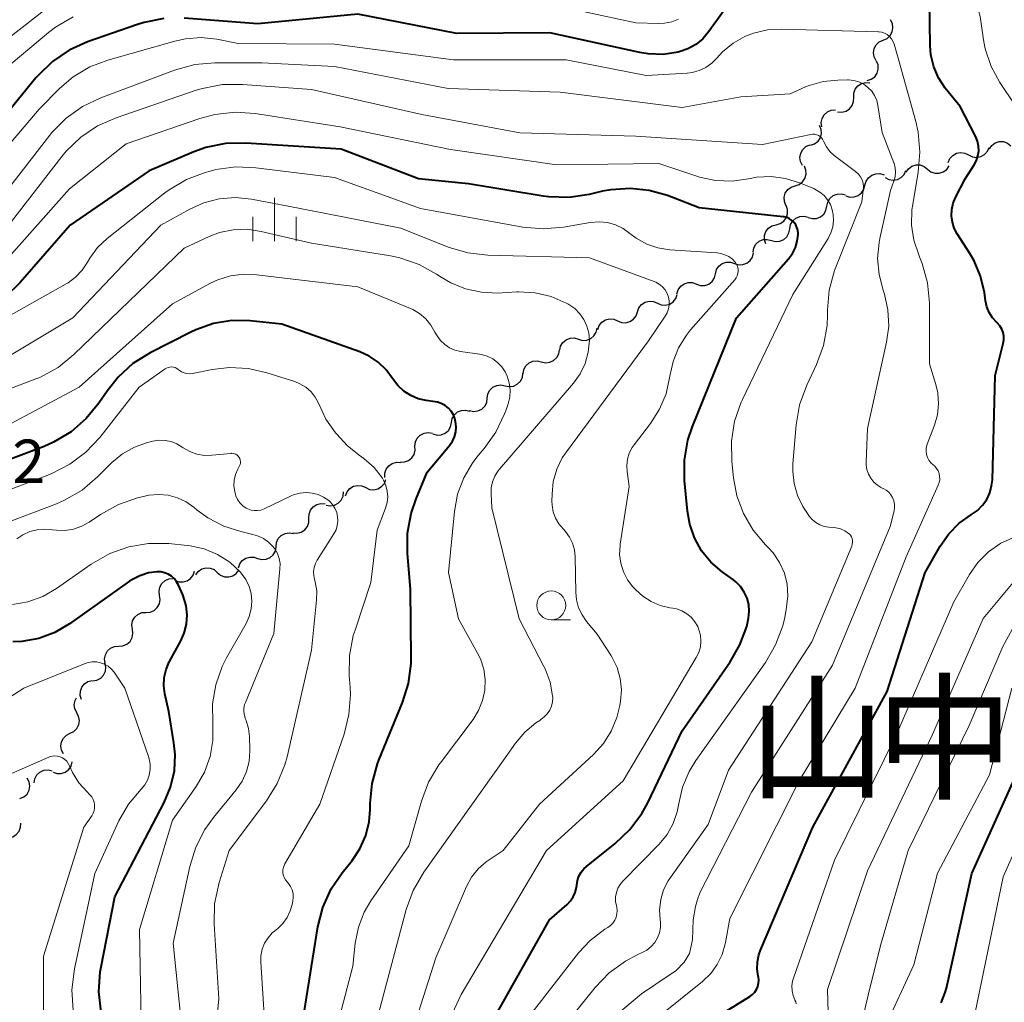
# Model space of a CAD drawing. Units: metres. Extents: x -64000 to -62000, y 18000 to 19500.
# Drawn here: x -63116 to -63031, y 18598 to 18683 of the extents above; entities that cross this region are included whole.
import ezdxf

# ---------------------------------------------------------------- set-up
doc = ezdxf.new("R2010")
doc.units = ezdxf.units.M
for name, color, linetype, lineweight in [('510200_細流', 7, 'Continuous', 30), ('633100_広葉樹林', 7, 'Continuous', 13), ('633400_荒地', 7, 'Continuous', 13), ('710100_等高線(計曲線)', 7, 'Continuous', 40), ('710200_等高線(主曲線)', 7, 'Continuous', 13), ('731200_図化機測定による標高点', 7, 'Continuous', 40), ('811400_(注記)大字・町・丁目', 7, 'Continuous', 80)]:
    doc.layers.add(name, color=color, linetype=linetype, lineweight=lineweight)
doc.styles.add('Style-Kanji', font='MS Gothic.ttf')
doc.styles.add('Style-WORKING', font='MS Gothic.ttf')

msp = doc.modelspace()

# ---------------------------------------------------------------- linework, layer by layer
at = {"layer": '510200_細流', "linetype": 'Continuous', "lineweight": 30, "flags": 128}
for points in [[(-63041.635, 18680.953), (-63041.299, 18681.101), (-63041.029, 18681.35), (-63040.853, 18681.672), (-63040.79, 18682.034), (-63040.845, 18682.397), (-63041.015, 18682.722)], [(-63042.254, 18679.183), (-63042.424, 18679.508), (-63042.48, 18679.871), (-63042.416, 18680.234), (-63042.24, 18680.555), (-63041.971, 18680.804), (-63041.635, 18680.953)], [(-63043.016, 18677.472), (-63042.666, 18677.582), (-63042.37, 18677.799), (-63042.159, 18678.099), (-63042.056, 18678.453), (-63042.07, 18678.819), (-63042.203, 18679.162)], [(-63044.18, 18676.024), (-63044.175, 18676.391), (-63044.051, 18676.736), (-63043.823, 18677.025), (-63043.515, 18677.224), (-63043.16, 18677.315), (-63042.794, 18677.286)], [(-63045.567, 18674.762), (-63045.201, 18674.733), (-63044.845, 18674.823), (-63044.537, 18675.023), (-63044.309, 18675.312), (-63044.185, 18675.657), (-63044.18, 18676.024)], [(-63046.932, 18673.479), (-63046.982, 18673.843), (-63046.912, 18674.203), (-63046.73, 18674.523), (-63046.456, 18674.767), (-63046.118, 18674.91), (-63045.752, 18674.937)], [(-63047.901, 18671.892), (-63047.553, 18672.008), (-63047.262, 18672.231), (-63047.057, 18672.535), (-63046.96, 18672.89), (-63046.982, 18673.257), (-63047.121, 18673.596)], [(-63032.464, 18671.57), (-63032.255, 18671.872), (-63031.96, 18672.09), (-63031.61, 18672.204), (-63031.243, 18672.198), (-63030.898, 18672.076), (-63030.61, 18671.848)], [(-63048.6, 18670.153), (-63048.767, 18670.48), (-63048.82, 18670.843), (-63048.754, 18671.205), (-63048.576, 18671.526), (-63048.304, 18671.773), (-63047.968, 18671.919)], [(-63036.016, 18670.404), (-63035.873, 18670.743), (-63035.629, 18671.016), (-63035.309, 18671.198), (-63034.949, 18671.267), (-63034.585, 18671.218), (-63034.257, 18671.054)], [(-63034.257, 18671.054), (-63033.929, 18670.889), (-63033.565, 18670.84), (-63033.205, 18670.909), (-63032.885, 18671.091), (-63032.641, 18671.365), (-63032.498, 18671.703)], [(-63049.238, 18668.391), (-63048.889, 18668.504), (-63048.596, 18668.725), (-63048.388, 18669.027), (-63048.288, 18669.381), (-63048.307, 18669.748), (-63048.443, 18670.089)], [(-63043.21, 18668.427), (-63043.118, 18668.782), (-63042.915, 18669.088), (-63042.625, 18669.314), (-63042.278, 18669.434), (-63041.911, 18669.438), (-63041.563, 18669.322)], [(-63041.46, 18669.089), (-63041.136, 18668.917), (-63040.773, 18668.86), (-63040.411, 18668.921), (-63040.088, 18669.096), (-63039.837, 18669.364), (-63039.687, 18669.699)], [(-63039.653, 18669.56), (-63039.444, 18669.861), (-63039.148, 18670.078), (-63038.797, 18670.19), (-63038.43, 18670.183), (-63038.085, 18670.059), (-63037.798, 18669.83)], [(-63037.798, 18669.83), (-63037.511, 18669.601), (-63037.166, 18669.477), (-63036.799, 18669.47), (-63036.448, 18669.582), (-63036.152, 18669.799), (-63035.943, 18670.1)], [(-63050.033, 18666.692), (-63050.169, 18667.033), (-63050.187, 18667.4), (-63050.088, 18667.754), (-63049.88, 18668.056), (-63049.587, 18668.277), (-63049.238, 18668.391)], [(-63044.858, 18667.532), (-63044.509, 18667.416), (-63044.142, 18667.42), (-63043.796, 18667.54), (-63043.505, 18667.766), (-63043.303, 18668.072), (-63043.21, 18668.427)], [(-63046.499, 18666.625), (-63046.423, 18666.984), (-63046.236, 18667.3), (-63045.957, 18667.539), (-63045.616, 18667.676), (-63045.25, 18667.697), (-63044.896, 18667.599)], [(-63050.886, 18665.023), (-63050.531, 18665.118), (-63050.227, 18665.323), (-63050.003, 18665.614), (-63049.885, 18665.962), (-63049.884, 18666.329), (-63050.002, 18666.677)], [(-63048.101, 18665.651), (-63047.747, 18665.553), (-63047.381, 18665.574), (-63047.041, 18665.711), (-63046.762, 18665.95), (-63046.574, 18666.266), (-63046.499, 18666.625)], [(-63049.7, 18664.673), (-63049.631, 18665.033), (-63049.449, 18665.352), (-63049.175, 18665.597), (-63048.836, 18665.739), (-63048.471, 18665.767), (-63048.115, 18665.674)], [(-63051.77, 18663.37), (-63051.888, 18663.718), (-63051.887, 18664.085), (-63051.769, 18664.433), (-63051.545, 18664.724), (-63051.24, 18664.928), (-63050.886, 18665.023)], [(-63051.285, 18663.671), (-63050.93, 18663.579), (-63050.564, 18663.606), (-63050.226, 18663.749), (-63049.951, 18663.994), (-63049.769, 18664.312), (-63049.7, 18664.673)], [(-63052.87, 18662.67), (-63052.801, 18663.03), (-63052.619, 18663.349), (-63052.345, 18663.593), (-63052.007, 18663.736), (-63051.641, 18663.764), (-63051.285, 18663.671)], [(-63056.116, 18660.795), (-63056.023, 18661.15), (-63055.821, 18661.456), (-63055.531, 18661.682), (-63055.184, 18661.802), (-63054.817, 18661.806), (-63054.469, 18661.69)], [(-63054.469, 18661.69), (-63054.12, 18661.575), (-63053.753, 18661.579), (-63053.407, 18661.699), (-63053.116, 18661.925), (-63052.914, 18662.231), (-63052.821, 18662.586)], [(-63057.763, 18659.899), (-63057.415, 18659.783), (-63057.048, 18659.787), (-63056.701, 18659.907), (-63056.411, 18660.133), (-63056.208, 18660.439), (-63056.116, 18660.795)], [(-63059.443, 18659.066), (-63059.336, 18659.418), (-63059.121, 18659.715), (-63058.822, 18659.929), (-63058.471, 18660.035), (-63058.104, 18660.023), (-63057.76, 18659.894)], [(-63062.846, 18657.494), (-63062.724, 18657.84), (-63062.497, 18658.128), (-63062.189, 18658.329), (-63061.833, 18658.42), (-63061.467, 18658.392), (-63061.13, 18658.248)], [(-63061.13, 18658.248), (-63060.792, 18658.103), (-63060.426, 18658.076), (-63060.071, 18658.167), (-63059.763, 18658.368), (-63059.535, 18658.656), (-63059.413, 18659.002)], [(-63066.28, 18655.986), (-63066.158, 18656.332), (-63065.93, 18656.62), (-63065.622, 18656.821), (-63065.267, 18656.912), (-63064.901, 18656.884), (-63064.563, 18656.74)], [(-63064.563, 18656.74), (-63064.226, 18656.596), (-63063.86, 18656.568), (-63063.504, 18656.659), (-63063.196, 18656.86), (-63062.968, 18657.148), (-63062.846, 18657.494)], [(-63067.952, 18655.145), (-63067.6, 18655.042), (-63067.233, 18655.059), (-63066.891, 18655.191), (-63066.609, 18655.427), (-63066.417, 18655.74), (-63066.338, 18656.099)], [(-63069.567, 18654.192), (-63069.487, 18654.551), (-63069.295, 18654.863), (-63069.013, 18655.1), (-63068.671, 18655.232), (-63068.305, 18655.249), (-63067.952, 18655.145)], [(-63071.155, 18653.196), (-63070.797, 18653.112), (-63070.432, 18653.147), (-63070.097, 18653.297), (-63069.828, 18653.548), (-63069.653, 18653.871), (-63069.592, 18654.233)], [(-63072.717, 18652.16), (-63072.656, 18652.522), (-63072.481, 18652.844), (-63072.212, 18653.095), (-63071.877, 18653.245), (-63071.512, 18653.281), (-63071.155, 18653.196)], [(-63074.279, 18651.123), (-63073.92, 18651.046), (-63073.556, 18651.09), (-63073.225, 18651.248), (-63072.961, 18651.505), (-63072.793, 18651.831), (-63072.741, 18652.194)], [(-63075.818, 18650.051), (-63075.765, 18650.414), (-63075.597, 18650.741), (-63075.334, 18650.997), (-63075.003, 18651.155), (-63074.638, 18651.199), (-63074.279, 18651.123)], [(-63077.356, 18648.979), (-63076.997, 18648.903), (-63076.633, 18648.947), (-63076.302, 18649.105), (-63076.038, 18649.361), (-63075.871, 18649.688), (-63075.818, 18650.051)], [(-63078.916, 18647.939), (-63078.842, 18648.299), (-63078.655, 18648.615), (-63078.377, 18648.856), (-63078.037, 18648.994), (-63077.671, 18649.017), (-63077.317, 18648.919)], [(-63080.514, 18646.959), (-63080.16, 18646.862), (-63079.794, 18646.885), (-63079.454, 18647.023), (-63079.176, 18647.264), (-63078.99, 18647.58), (-63078.916, 18647.939)], [(-63082.064, 18645.907), (-63082.022, 18646.272), (-63081.865, 18646.603), (-63081.61, 18646.868), (-63081.283, 18647.036), (-63080.921, 18647.091), (-63080.559, 18647.026)], [(-63083.341, 18644.536), (-63082.974, 18644.538), (-63082.628, 18644.66), (-63082.338, 18644.885), (-63082.136, 18645.192), (-63082.043, 18645.547), (-63082.069, 18645.913)], [(-63084.665, 18643.209), (-63084.666, 18643.576), (-63084.548, 18643.924), (-63084.325, 18644.216), (-63084.021, 18644.421), (-63083.667, 18644.518), (-63083.301, 18644.495)], [(-63088.052, 18641.627), (-63087.919, 18641.97), (-63087.684, 18642.251), (-63087.37, 18642.442), (-63087.011, 18642.522), (-63086.647, 18642.484), (-63086.313, 18642.33)], [(-63086.313, 18642.33), (-63085.98, 18642.176), (-63085.615, 18642.138), (-63085.257, 18642.218), (-63084.943, 18642.41), (-63084.707, 18642.69), (-63084.575, 18643.033)], [(-63089.734, 18640.825), (-63089.372, 18640.761), (-63089.01, 18640.817), (-63088.684, 18640.986), (-63088.43, 18641.252), (-63088.273, 18641.584), (-63088.233, 18641.949)], [(-63091.217, 18639.68), (-63091.208, 18640.047), (-63091.08, 18640.391), (-63090.849, 18640.677), (-63090.539, 18640.873), (-63090.182, 18640.96), (-63089.817, 18640.926)], [(-63092.618, 18638.434), (-63092.253, 18638.4), (-63091.896, 18638.487), (-63091.586, 18638.683), (-63091.354, 18638.969), (-63091.227, 18639.313), (-63091.217, 18639.68)], [(-63094.052, 18637.227), (-63094.015, 18637.592), (-63093.861, 18637.925), (-63093.609, 18638.193), (-63093.285, 18638.365), (-63092.923, 18638.425), (-63092.561, 18638.364)], [(-63095.629, 18636.215), (-63095.274, 18636.12), (-63094.908, 18636.145), (-63094.569, 18636.285), (-63094.293, 18636.528), (-63094.108, 18636.845), (-63094.037, 18637.205)], [(-63097.308, 18635.386), (-63097.195, 18635.735), (-63096.974, 18636.028), (-63096.671, 18636.236), (-63096.317, 18636.335), (-63095.951, 18636.317), (-63095.61, 18636.18)], [(-63100.995, 18634.804), (-63100.774, 18635.097), (-63100.471, 18635.303), (-63100.117, 18635.402), (-63099.75, 18635.382), (-63099.41, 18635.246), (-63099.131, 18635.006)], [(-63102.795, 18634.334), (-63102.454, 18634.197), (-63102.088, 18634.178), (-63101.734, 18634.276), (-63101.431, 18634.484), (-63101.209, 18634.777), (-63101.095, 18635.126)], [(-63099.131, 18635.006), (-63098.853, 18634.767), (-63098.512, 18634.631), (-63098.145, 18634.611), (-63097.791, 18634.709), (-63097.488, 18634.916), (-63097.267, 18635.209)], [(-63104.113, 18633.017), (-63104.164, 18633.381), (-63104.095, 18633.741), (-63103.915, 18634.061), (-63103.641, 18634.306), (-63103.304, 18634.45), (-63102.938, 18634.478)], [(-63105.288, 18631.556), (-63104.922, 18631.584), (-63104.585, 18631.728), (-63104.311, 18631.972), (-63104.13, 18632.293), (-63104.061, 18632.653), (-63104.112, 18633.016)], [(-63106.464, 18630.096), (-63106.516, 18630.459), (-63106.446, 18630.82), (-63106.265, 18631.14), (-63105.992, 18631.384), (-63105.654, 18631.529), (-63105.288, 18631.556)], [(-63107.64, 18628.635), (-63107.274, 18628.663), (-63106.937, 18628.807), (-63106.663, 18629.052), (-63106.482, 18629.372), (-63106.413, 18629.732), (-63106.464, 18630.096)], [(-63108.816, 18627.175), (-63108.868, 18627.539), (-63108.798, 18627.899), (-63108.618, 18628.219), (-63108.344, 18628.464), (-63108.007, 18628.608), (-63107.64, 18628.635)], [(-63109.884, 18625.635), (-63109.522, 18625.695), (-63109.199, 18625.868), (-63108.947, 18626.135), (-63108.795, 18626.47), (-63108.758, 18626.835), (-63108.84, 18627.193)], [(-63110.85, 18624.03), (-63110.963, 18624.379), (-63110.957, 18624.746), (-63110.833, 18625.093), (-63110.606, 18625.381), (-63110.298, 18625.581), (-63109.942, 18625.671)], [(-63111.266, 18622.9), (-63111.431, 18623.229), (-63111.48, 18623.592), (-63111.411, 18623.953), (-63111.278, 18624.188)], [(-63111.847, 18621.118), (-63111.517, 18621.279), (-63111.257, 18621.537), (-63111.092, 18621.865), (-63111.042, 18622.23), (-63111.111, 18622.59), (-63111.292, 18622.909)], [(-63112.408, 18619.329), (-63112.584, 18619.651), (-63112.647, 18620.012), (-63112.592, 18620.376), (-63112.422, 18620.701), (-63112.158, 18620.956), (-63111.826, 18621.111)], [(-63113.317, 18617.757), (-63112.969, 18617.639), (-63112.602, 18617.641), (-63112.255, 18617.758), (-63111.963, 18617.982), (-63111.758, 18618.287), (-63111.663, 18618.642)], [(-63114.943, 18616.828), (-63114.883, 18617.19), (-63114.709, 18617.513), (-63114.44, 18617.764), (-63114.105, 18617.915), (-63113.74, 18617.952), (-63113.383, 18617.868)], [(-63116.167, 18615.474), (-63115.831, 18615.622), (-63115.561, 18615.87), (-63115.383, 18616.191), (-63115.319, 18616.554), (-63115.374, 18616.916), (-63115.543, 18617.242)], [(-63117.521, 18612.142), (-63117.156, 18612.103), (-63116.798, 18612.183), (-63116.484, 18612.373), (-63116.248, 18612.655), (-63116.114, 18612.997), (-63116.098, 18613.364)]]:
    msp.add_lwpolyline(points, dxfattribs=at)
at = {"layer": '633100_広葉樹林', "linetype": 'Continuous', "lineweight": 13}
msp.add_line((-63070.29, 18630.91), (-63068.623, 18630.91), dxfattribs=at)
msp.add_circle((-63070.29, 18632.16), 1.25, dxfattribs=at)
at = {"layer": '633400_荒地', "linetype": 'Continuous', "lineweight": 13}
for p, q in [((-63094.19, 18663.595), (-63094.19, 18667.345)), ((-63096.064, 18663.595), (-63096.064, 18665.695)), ((-63092.314, 18663.595), (-63092.314, 18665.695))]:
    msp.add_line(p, q, dxfattribs=at)
at = {"layer": '710100_等高線(計曲線)', "linetype": 'Continuous', "lineweight": 40, "flags": 128}
for points, elevation in [([(-63031.28, 18654.76), (-63031.23, 18655.08), (-63031.23, 18655.4), (-63031.29, 18655.72), (-63031.4, 18656.02), (-63031.57, 18656.3), (-63031.78, 18656.55), (-63031.83, 18656.59), (-63032.19, 18656.99), (-63032.48, 18657.44), (-63032.69, 18657.94), (-63032.8, 18658.46), (-63032.9, 18659.17), (-63033.22, 18660.59), (-63033.78, 18661.92), (-63034.15, 18662.55), (-63035.24, 18664.25), (-63035.5, 18664.74), (-63035.66, 18665.26), (-63035.74, 18665.8), (-63035.72, 18666.35), (-63035.6, 18666.88), (-63035.39, 18667.39), (-63034.56, 18669), (-63033.78, 18670.2), (-63033.58, 18670.57), (-63033.45, 18670.97), (-63033.39, 18671.39), (-63033.4, 18671.82), (-63033.49, 18672.23), (-63033.66, 18672.66), (-63035, 18675.23), (-63036.28, 18676.83), (-63036.86, 18677.71), (-63037.27, 18678.67), (-63037.52, 18679.69), (-63037.58, 18680.5), (-63037.69, 18688.15)], 760), ([(-63053.62, 18685.99), (-63056.7, 18681.7), (-63057.21, 18681.09), (-63057.82, 18680.59)], 760), ([(-63057.82, 18680.59), (-63058.51, 18680.2), (-63059.26, 18679.94), (-63059.34, 18679.92), (-63060.64, 18679.73), (-63061.94, 18679.77), (-63062.66, 18679.89), (-63070.42, 18681.58), (-63078.45, 18681.55), (-63087, 18683.22), (-63095.63, 18682.37), (-63102, 18682.85)], 760), ([(-63103.74, 18682.82), (-63105.45, 18682.5), (-63106.03, 18682.32), (-63110.33, 18680.82), (-63111.92, 18680.11), (-63113.36, 18679.13), (-63114.61, 18677.91), (-63114.79, 18677.71), (-63121.9, 18669)], 760), ([(-63068.1, 18608), (-63068.04, 18608.39), (-63067.91, 18608.77), (-63067.72, 18609.11), (-63067.47, 18609.42), (-63067.25, 18609.62), (-63064.77, 18611.6), (-63063.5, 18612.8), (-63062.47, 18614.2), (-63061.97, 18615.11), (-63059, 18621.33), (-63054.84, 18627.28), (-63054, 18628.75), (-63053.42, 18630.34), (-63053.26, 18631.06), (-63053.2, 18631.64), (-63053.25, 18632.22), (-63053.39, 18632.77), (-63053.63, 18633.3), (-63053.95, 18633.78), (-63054.36, 18634.19), (-63054.57, 18634.36), (-63055.55, 18635.06), (-63056.51, 18635.89), (-63057.31, 18636.88), (-63057.93, 18637.99), (-63058.34, 18639.18), (-63058.53, 18640.29), (-63058.78, 18642.95), (-63058.79, 18644.69), (-63058.49, 18646.41), (-63058.1, 18647.6), (-63054.31, 18657), (-63049.82, 18662.07), (-63049.48, 18662.53), (-63049.22, 18663.05), (-63049.06, 18663.61), (-63048.99, 18664.18), (-63048.99, 18664.3), (-63049.01, 18664.55), (-63049.08, 18664.79), (-63049.19, 18665.01), (-63049.33, 18665.22), (-63049.51, 18665.39), (-63049.72, 18665.53), (-63049.94, 18665.64), (-63050.18, 18665.7), (-63050.27, 18665.71), (-63057.52, 18666.48), (-63060.26, 18667.54), (-63061.85, 18667.99), (-63063.49, 18668.16), (-63065.14, 18668.05), (-63065.86, 18667.91), (-63067.03, 18667.63), (-63068.75, 18667.37), (-63070.5, 18667.42), (-63071, 18667.49), (-63077.43, 18668.57), (-63081.76, 18669), (-63088.44, 18671.56), (-63096.66, 18672.07), (-63098.41, 18672.03), (-63100.12, 18671.68), (-63101.16, 18671.31)], 750), ([(-63101.16, 18671.31), (-63105, 18669.69), (-63111.84, 18665), (-63116.15, 18660.04), (-63117.4, 18658.82)], 750), ([(-63079.79, 18649.59), (-63080.13, 18649.7), (-63080.32, 18649.74), (-63081.09, 18649.84), (-63081.78, 18650), (-63082.43, 18650.27), (-63083.02, 18650.65), (-63083.54, 18651.13), (-63084, 18651.75), (-63084.56, 18652.51), (-63085.24, 18653.16), (-63086.03, 18653.69), (-63086.81, 18654.04), (-63093.56, 18656.44), (-63096.28, 18656.72), (-63097.89, 18656.75), (-63099.47, 18656.49), (-63100.99, 18655.96), (-63101.43, 18655.75), (-63104.93, 18653.95), (-63106.41, 18653.03), (-63107.7, 18651.86), (-63108.65, 18650.66), (-63109.35, 18649.63), (-63110.45, 18648.28), (-63111.76, 18647.13), (-63113.26, 18646.24), (-63114.09, 18645.88), (-63119, 18644.02)], 740), ([(-63057, 18595.99), (-63053.15, 18598.38), (-63052.92, 18598.55), (-63052.72, 18598.75), (-63052.57, 18598.99), (-63052.46, 18599.25), (-63052.39, 18599.53), (-63052.38, 18599.81), (-63052.41, 18600.09), (-63052.42, 18600.15), (-63052.52, 18600.76), (-63052.5, 18601.37), (-63052.38, 18601.98), (-63052.24, 18602.38), (-63047.71, 18613), (-63041.28, 18624.72), (-63038.02, 18635), (-63036.72, 18637.27), (-63035.98, 18638.33), (-63035.07, 18639.25), (-63034, 18640), (-63033.49, 18640.36), (-63033.05, 18640.8), (-63032.69, 18641.31), (-63032.43, 18641.87), (-63032.27, 18642.47), (-63032.21, 18643), (-63031.98, 18652.02), (-63031.28, 18654.76)], 760), ([(-63091.64, 18597), (-63090.44, 18604.39), (-63090.01, 18606.08), (-63089.3, 18607.67), (-63088.36, 18609.06), (-63087.5, 18610.12), (-63086.81, 18611.15), (-63086.31, 18612.28), (-63086.02, 18613.48), (-63085.93, 18614.53), (-63085.93, 18615.06), (-63085.77, 18616.79), (-63085.31, 18618.47), (-63085.18, 18618.8), (-63083.14, 18623.76), (-63082.62, 18625.42), (-63082.4, 18627.15), (-63082.39, 18627.64), (-63082.44, 18633.56), (-63082.7, 18636.64), (-63082.7, 18638.38), (-63082.4, 18640.1), (-63081.96, 18641.35), (-63081, 18643.66), (-63079.08, 18645.97), (-63078.83, 18646.33), (-63078.65, 18646.72), (-63078.54, 18647.14), (-63078.51, 18647.57), (-63078.55, 18648), (-63078.61, 18648.28), (-63078.75, 18648.62), (-63078.94, 18648.92), (-63079.18, 18649.19), (-63079.47, 18649.42), (-63079.79, 18649.59)], 740), ([(-63109.16, 18597.06), (-63109.35, 18598.79), (-63109.24, 18600.53), (-63109.17, 18600.94), (-63107.98, 18607), (-63103.71, 18615.13), (-63103.16, 18616.45), (-63102.84, 18617.86), (-63102.78, 18619.29), (-63102.88, 18620.28), (-63103.32, 18623), (-63103.65, 18624.51), (-63103.74, 18625.21), (-63103.71, 18625.92), (-63103.56, 18626.62), (-63103.29, 18627.28), (-63103.24, 18627.37), (-63102.31, 18629.04), (-63101.99, 18629.77), (-63101.8, 18630.54), (-63101.74, 18631.34), (-63101.83, 18632.13), (-63102.05, 18632.89), (-63102.11, 18633.06), (-63102.48, 18633.91), (-63102.64, 18634.2), (-63102.84, 18634.46), (-63103.09, 18634.68), (-63103.37, 18634.86), (-63103.68, 18634.98), (-63104.01, 18635.05), (-63104.31, 18635.06), (-63105.08, 18634.96), (-63105.82, 18634.72), (-63106.51, 18634.36), (-63106.7, 18634.24), (-63111.89, 18630.56), (-63113.17, 18629.82), (-63114.55, 18629.3), (-63116.01, 18629.04), (-63116.79, 18629)], 730), ([(-63036.62, 18597.84), (-63036.27, 18598.72), (-63036.16, 18599.12), (-63033.97, 18609), (-63029, 18620.05)], 770), ([(-63076.09, 18595), (-63070.46, 18605), (-63068.92, 18606.34), (-63068.63, 18606.64), (-63068.39, 18606.99), (-63068.22, 18607.38), (-63068.12, 18607.79), (-63068.1, 18608)], 750)]:
    msp.add_lwpolyline(points, dxfattribs=dict(at, elevation=elevation))
at = {"layer": '710200_等高線(主曲線)', "linetype": 'Continuous', "lineweight": 13, "flags": 128}
for points, elevation in [([(-63030.27, 18675.39), (-63031.56, 18677.32), (-63032.31, 18678.7), (-63032.82, 18680.2), (-63032.98, 18681), (-63033.27, 18683), (-63034.92, 18688.89), (-63035.24, 18690.61), (-63035.25, 18692.38), (-63035.16, 18693.51), (-63035.17, 18694.13)], 762), ([(-63112.85, 18684.53), (-63119.93, 18679), (-63123.54, 18674.04), (-63124.47, 18672.97), (-63125.57, 18672.08), (-63126.81, 18671.39), (-63127.33, 18671.18), (-63128.33, 18670.82), (-63128.77, 18670.7), (-63129.24, 18670.66), (-63129.7, 18670.7), (-63130.15, 18670.82), (-63130.57, 18671.02), (-63130.82, 18671.18), (-63131.97, 18672.03), (-63136.75, 18679), (-63139.56, 18683)], 764), ([(-63059.3, 18682.78), (-63059.89, 18682.55), (-63060.52, 18682.43), (-63061, 18682.41), (-63063, 18682.46), (-63069, 18683.74)], 762), ([(-63111.59, 18682.97), (-63113.09, 18682.08), (-63113.7, 18681.62), (-63117.83, 18678.17), (-63123.86, 18670.58), (-63124.66, 18669.74), (-63125.6, 18669.04), (-63126.64, 18668.52), (-63127.76, 18668.19), (-63128.28, 18668.1), (-63129.77, 18667.92), (-63130.32, 18667.9), (-63130.86, 18667.98), (-63131.39, 18668.15), (-63131.87, 18668.4), (-63132, 18668.49), (-63132.85, 18669.23), (-63133.55, 18670.09)], 762), ([(-63037.9, 18645.19), (-63037.93, 18645.46), (-63037.92, 18645.73), (-63037.87, 18645.99), (-63037.83, 18646.08), (-63037.21, 18647.71), (-63036.96, 18648.62), (-63036.86, 18649.56), (-63036.93, 18650.5), (-63037.09, 18651.22), (-63037.64, 18653), (-63037.65, 18658.27), (-63037.81, 18660), (-63038.27, 18661.69), (-63038.49, 18662.24), (-63038.57, 18662.43), (-63038.99, 18663.68), (-63039.19, 18664.99), (-63039.16, 18666.32), (-63039.09, 18666.76), (-63038.61, 18669.56), (-63038.46, 18671.3), (-63038.62, 18673.03), (-63038.83, 18673.93), (-63040.4, 18679.6), (-63040.7, 18680.63), (-63040.79, 18680.87), (-63040.93, 18681.09), (-63041.09, 18681.28), (-63041.3, 18681.44), (-63041.52, 18681.56), (-63041.76, 18681.64), (-63042.02, 18681.68), (-63042.07, 18681.68), (-63050.4, 18681.92), (-63051.63, 18681.85), (-63052.83, 18681.57), (-63053.52, 18681.3), (-63053.57, 18681.27), (-63054.6, 18680.69), (-63055.52, 18679.94), (-63056, 18679.42), (-63056.44, 18678.97), (-63056.96, 18678.61), (-63057.53, 18678.34), (-63058.13, 18678.17), (-63058.56, 18678.12), (-63062.1, 18677.9), (-63069, 18679.27), (-63078.73, 18679.27), (-63089, 18680.61), (-63097.32, 18680.68), (-63099.16, 18681.04), (-63100.52, 18681.18), (-63101.89, 18681.08), (-63102.8, 18680.88), (-63108.59, 18679.24), (-63110.14, 18678.65), (-63111.57, 18677.8), (-63112.76, 18676.78), (-63114.52, 18675), (-63121.8, 18666.46)], 758), ([(-63040.69, 18640.31), (-63040.65, 18640.6), (-63040.65, 18640.89), (-63040.71, 18641.18), (-63040.82, 18641.46), (-63040.97, 18641.71), (-63041.16, 18641.93), (-63041.39, 18642.12), (-63041.59, 18642.23), (-63041.77, 18642.32), (-63042.13, 18642.53), (-63042.44, 18642.8), (-63042.7, 18643.13), (-63042.91, 18643.49), (-63043.04, 18643.89), (-63043.11, 18644.3), (-63043.11, 18644.56), (-63043, 18647.42), (-63041.34, 18654.88), (-63041.16, 18656.27), (-63041.22, 18657.67), (-63041.52, 18659.04), (-63041.63, 18659.37), (-63041.99, 18660.72), (-63042.12, 18662.11), (-63041.99, 18663.5), (-63041.92, 18663.85), (-63041, 18667.99), (-63040.71, 18668.79), (-63040.6, 18669.17), (-63040.57, 18669.56), (-63040.6, 18669.95), (-63040.7, 18670.33), (-63040.72, 18670.37), (-63041.73, 18673), (-63042.09, 18675.31), (-63042.19, 18675.75), (-63042.38, 18676.17), (-63042.63, 18676.55), (-63042.95, 18676.88), (-63043.32, 18677.15), (-63043.73, 18677.35), (-63044.16, 18677.48), (-63044.62, 18677.53), (-63044.72, 18677.53), (-63045.55, 18677.52), (-63046.81, 18677.39), (-63048.03, 18677.04), (-63048.33, 18676.92), (-63049.66, 18676.34), (-63053.92, 18676.08), (-63059, 18675.15), (-63069.54, 18676.46), (-63079.21, 18676.79), (-63089, 18678.69), (-63095.28, 18679), (-63099.34, 18679), (-63101.08, 18678.85), (-63102.84, 18678.37), (-63109.2, 18675.99), (-63110.78, 18675.24), (-63112.19, 18674.23), (-63113.42, 18672.99), (-63113.6, 18672.76), (-63118.37, 18666.63)], 756), ([(-63043.35, 18668), (-63043.34, 18668.3), (-63043.37, 18668.6), (-63043.46, 18668.89), (-63043.6, 18669.16), (-63043.78, 18669.4), (-63044.02, 18669.61), (-63045.86, 18671.01), (-63046.23, 18671.35), (-63046.53, 18671.74), (-63046.77, 18672.19), (-63046.79, 18672.25), (-63046.87, 18672.4), (-63046.96, 18672.53), (-63047.08, 18672.65), (-63047.22, 18672.74), (-63047.37, 18672.8), (-63047.53, 18672.84), (-63047.7, 18672.85), (-63047.87, 18672.83), (-63052.05, 18671.95), (-63063, 18672.66), (-63073, 18672.97), (-63081.46, 18674.54), (-63091, 18676.69), (-63096.95, 18677.14), (-63098.69, 18677.12), (-63100.4, 18676.8), (-63100.95, 18676.63), (-63107.87, 18674.26), (-63109.47, 18673.56), (-63110.91, 18672.58), (-63112.17, 18671.38), (-63112.54, 18670.93), (-63117.58, 18664.42)], 754), ([(-63059.41, 18614.32), (-63059.27, 18615.04), (-63058.95, 18616.46), (-63058.39, 18617.8), (-63057.81, 18618.75), (-63051.8, 18627.24), (-63050.92, 18628.75), (-63050.31, 18630.38), (-63050.14, 18631.12), (-63049.97, 18632), (-63049.86, 18632.99), (-63049.93, 18633.98), (-63050.17, 18634.95), (-63050.58, 18635.86), (-63051.14, 18636.69), (-63051.56, 18637.15), (-63051.8, 18637.39), (-63052.87, 18638.65), (-63053.7, 18640.08), (-63054.28, 18641.63), (-63054.56, 18643.17), (-63054.71, 18644.59), (-63054.74, 18646.33), (-63054.46, 18648.05), (-63053.89, 18649.7), (-63053.78, 18649.93), (-63049.44, 18659), (-63046.39, 18663.85), (-63046.15, 18664.33), (-63045.99, 18664.85), (-63045.92, 18665.38), (-63045.95, 18665.92), (-63046.03, 18666.31), (-63046.19, 18666.76), (-63046.43, 18667.18), (-63046.74, 18667.54), (-63047.11, 18667.85), (-63047.53, 18668.09), (-63047.63, 18668.14), (-63048.85, 18668.64), (-63050.06, 18669.02), (-63051.32, 18669.18), (-63052.58, 18669.12), (-63053.26, 18669), (-63054.68, 18668.8), (-63056.11, 18668.85), (-63057.51, 18669.14), (-63057.73, 18669.21), (-63061, 18670.31), (-63069.81, 18670.19), (-63079, 18671.51), (-63088.51, 18673.49), (-63095.86, 18674.62), (-63097.6, 18674.74), (-63099.33, 18674.55), (-63100.63, 18674.2), (-63107, 18672.01), (-63111.88, 18668.12), (-63119, 18660.16)], 752), ([(-63054.66, 18662.04), (-63054.96, 18662.27), (-63055.3, 18662.44), (-63055.66, 18662.55), (-63055.97, 18662.59), (-63060.06, 18662.87), (-63061.08, 18663.03), (-63062.05, 18663.36), (-63062.96, 18663.86), (-63063.51, 18664.28), (-63064.1, 18664.7), (-63064.75, 18665.01), (-63065.45, 18665.21), (-63066.17, 18665.28), (-63066.93, 18665.21), (-63069.24, 18664.81), (-63070.98, 18664.66), (-63072.76, 18664.82), (-63081.58, 18666.42), (-63089, 18669.1), (-63095.79, 18669.95), (-63097.53, 18670.02), (-63099.26, 18669.78), (-63099.74, 18669.66), (-63100.17, 18669.54), (-63101.8, 18668.92), (-63103.3, 18668.04), (-63103.66, 18667.77), (-63108.63, 18663.85), (-63109.47, 18663.07), (-63110.15, 18662.15), (-63110.35, 18661.79), (-63110.8, 18661.11), (-63111.36, 18660.51), (-63112.02, 18660.02), (-63112.19, 18659.92), (-63124.47, 18653)], 748), ([(-63069.88, 18595), (-63066.5, 18599.17), (-63065.29, 18600.42), (-63063.88, 18601.45), (-63062.82, 18602), (-63062.44, 18602.18), (-63062.03, 18602.4), (-63061.67, 18602.69), (-63061.36, 18603.05), (-63061.13, 18603.44), (-63060.96, 18603.88), (-63060.87, 18604.34), (-63060.86, 18604.8), (-63060.89, 18605), (-63060.94, 18605.88), (-63060.84, 18606.75), (-63060.59, 18607.59), (-63060.2, 18608.37), (-63060.01, 18608.65), (-63056.75, 18613.25), (-63055, 18617.93), (-63047.81, 18629), (-63044.35, 18637.27), (-63044.3, 18637.43), (-63044.28, 18637.59), (-63044.28, 18637.76), (-63044.32, 18637.92), (-63044.38, 18638.07), (-63044.47, 18638.21), (-63044.58, 18638.33), (-63044.63, 18638.37), (-63044.95, 18638.6), (-63045.31, 18638.76), (-63045.7, 18638.85), (-63045.89, 18638.88), (-63046.34, 18638.91), (-63046.74, 18638.98), (-63047.12, 18639.11), (-63047.46, 18639.3), (-63047.77, 18639.56), (-63048.03, 18639.86), (-63048.12, 18640), (-63048.56, 18640.7), (-63049.03, 18641.65), (-63049.33, 18642.67), (-63049.45, 18643.72), (-63049.43, 18644.39), (-63049.15, 18647.74), (-63048.85, 18649.46), (-63048.24, 18651.16), (-63047.38, 18652.97), (-63046.78, 18654.61), (-63046.48, 18656.33), (-63046.43, 18657.24), (-63046.44, 18657.64), (-63046.29, 18659.38), (-63045.84, 18661.06), (-63045.73, 18661.35), (-63043.48, 18667), (-63043.35, 18668)], 754), ([(-63065.15, 18627.85), (-63066.33, 18629.67), (-63067.24, 18630.76), (-63067.64, 18631.33), (-63067.94, 18631.96), (-63068.12, 18632.63), (-63068.18, 18633.26), (-63068.22, 18636.34), (-63068.29, 18636.94), (-63068.45, 18637.52), (-63068.72, 18638.06), (-63069.07, 18638.55), (-63069.25, 18638.75), (-63069.63, 18639.19), (-63069.92, 18639.69), (-63070.12, 18640.23), (-63070.22, 18640.8), (-63070.24, 18641.16), (-63070.23, 18641.77), (-63070.12, 18642.86), (-63069.82, 18643.92), (-63069.34, 18644.91), (-63068.99, 18645.43), (-63061.91, 18655), (-63060.45, 18657.12), (-63060.28, 18657.42), (-63060.17, 18657.75), (-63060.11, 18658.09), (-63060.11, 18658.44), (-63060.18, 18658.78), (-63060.3, 18659.1), (-63060.47, 18659.4), (-63060.7, 18659.67), (-63060.97, 18659.89), (-63061.27, 18660.06), (-63061.41, 18660.12), (-63067, 18662.17), (-63075.78, 18662.4), (-63077.51, 18662.6), (-63079.21, 18663.1), (-63083.28, 18664.72), (-63093, 18666.63), (-63096.19, 18667.23), (-63097.57, 18667.37), (-63098.96, 18667.26), (-63100.3, 18666.92), (-63101.5, 18666.38), (-63104.01, 18665), (-63111.6, 18657), (-63121, 18651.38)], 746), ([(-63067.1, 18654.01), (-63067, 18655.07), (-63067.05, 18655.68), (-63067.21, 18656.28), (-63067.47, 18656.84), (-63067.83, 18657.34), (-63068.26, 18657.78), (-63068.77, 18658.13), (-63068.86, 18658.19), (-63069, 18658.26), (-63070.31, 18658.82), (-63071.69, 18659.14), (-63073.11, 18659.22), (-63073.27, 18659.22), (-63074.94, 18659.13), (-63076.33, 18659.19), (-63077.69, 18659.48), (-63078.98, 18660), (-63079.81, 18660.49), (-63080.19, 18660.75), (-63081.71, 18661.6), (-63083.36, 18662.16), (-63084.19, 18662.33), (-63091, 18663.43), (-63095.34, 18664.45), (-63096.54, 18664.63), (-63097.75, 18664.59), (-63098.93, 18664.34), (-63099.83, 18664), (-63102, 18663), (-63111.52, 18653.81), (-63112.87, 18652.71), (-63114.4, 18651.87), (-63114.93, 18651.65), (-63123.65, 18648.35)], 744), ([(-63078.86, 18596.9), (-63078.08, 18598.56), (-63070.72, 18611), (-63064.08, 18617), (-63057.77, 18627.65), (-63057.56, 18628.1), (-63057.42, 18628.58), (-63057.37, 18629.08), (-63057.41, 18629.58), (-63057.54, 18630.06), (-63057.65, 18630.33), (-63057.89, 18630.75), (-63058.21, 18631.13), (-63058.58, 18631.44), (-63059.01, 18631.69), (-63059.47, 18631.85), (-63059.8, 18631.92), (-63060.05, 18631.95), (-63060.88, 18632.15), (-63061.68, 18632.48), (-63062.4, 18632.95), (-63063, 18633.5), (-63063.24, 18633.76), (-63063.71, 18634.37), (-63064.06, 18635.06), (-63064.29, 18635.79), (-63064.39, 18636.55), (-63064.36, 18637.32), (-63064.35, 18637.43), (-63063.57, 18642.43), (-63063.75, 18643.72), (-63063.78, 18644.25), (-63063.71, 18644.78), (-63063.56, 18645.3), (-63063.31, 18645.78), (-63063.14, 18646.03), (-63061.72, 18647.86), (-63060.94, 18649.09), (-63060.38, 18650.43), (-63060.05, 18651.95), (-63059.78, 18653.21), (-63059.3, 18654.41), (-63058.62, 18655.5), (-63058.26, 18655.95), (-63054.45, 18660.27), (-63054.33, 18660.44), (-63054.23, 18660.62), (-63054.18, 18660.81), (-63054.15, 18661.02), (-63054.17, 18661.22), (-63054.22, 18661.42), (-63054.3, 18661.6), (-63054.4, 18661.76), (-63054.66, 18662.04)], 748), ([(-63078.38, 18641.75), (-63077.85, 18643.17), (-63077.08, 18644.49), (-63076.6, 18645.1), (-63076.08, 18645.7), (-63075.07, 18647.12), (-63074.32, 18648.69), (-63074.19, 18649.05), (-63074.02, 18649.56), (-63073.88, 18650.15), (-63073.85, 18650.76), (-63073.92, 18651.36), (-63074.09, 18651.94), (-63074.27, 18652.33), (-63074.56, 18652.76), (-63074.93, 18653.14), (-63075.35, 18653.45), (-63075.82, 18653.69), (-63076.33, 18653.83), (-63076.5, 18653.86), (-63078.12, 18654.09), (-63078.61, 18654.2), (-63079.07, 18654.4), (-63079.49, 18654.68), (-63079.86, 18655.02), (-63080.16, 18655.42), (-63080.34, 18655.75), (-63080.69, 18656.36), (-63081.13, 18656.9), (-63081.66, 18657.35), (-63082.26, 18657.71), (-63082.46, 18657.8), (-63087, 18659.66), (-63093.57, 18660.43), (-63095.71, 18660.71), (-63096.85, 18660.77), (-63097.99, 18660.62), (-63099.09, 18660.28), (-63099.73, 18659.97), (-63103, 18658.19), (-63111.05, 18651), (-63117, 18647.83)], 742), ([(-63085.17, 18597), (-63082.81, 18605.9), (-63082.22, 18607.54), (-63081.29, 18609.13), (-63074.27, 18619), (-63073.38, 18620.26), (-63072.58, 18621.21), (-63071.63, 18622.01), (-63071.29, 18622.23), (-63071.2, 18622.29), (-63070.9, 18622.52), (-63070.64, 18622.79), (-63070.43, 18623.11), (-63070.28, 18623.46), (-63070.19, 18623.83), (-63070.17, 18624.21), (-63070.18, 18624.35), (-63070.4, 18625.53), (-63070.82, 18626.67), (-63070.93, 18626.89), (-63073.07, 18631), (-63075.42, 18640.58), (-63075.49, 18641.79), (-63075.47, 18642.31), (-63075.37, 18642.83), (-63075.17, 18643.31), (-63074.9, 18643.76), (-63074.77, 18643.92), (-63068.38, 18651.35), (-63067.8, 18652.16), (-63067.37, 18653.05), (-63067.1, 18654.01)], 744), ([(-63099.57, 18652.52), (-63101.26, 18652.18), (-63101.51, 18652.15), (-63101.75, 18652.17), (-63102, 18652.23), (-63102.23, 18652.33), (-63102.43, 18652.46), (-63102.5, 18652.52), (-63102.62, 18652.61), (-63102.76, 18652.69), (-63102.92, 18652.73), (-63103.07, 18652.75), (-63103.23, 18652.74), (-63103.38, 18652.71), (-63103.53, 18652.65), (-63103.62, 18652.59), (-63105.89, 18651), (-63109.28, 18646.66), (-63110.47, 18645.39), (-63111.86, 18644.34), (-63113.41, 18643.54), (-63113.61, 18643.47), (-63121.56, 18640.44)], 738), ([(-63094.98, 18595), (-63095.37, 18601.36), (-63095.36, 18601.91), (-63095.25, 18602.46), (-63095.05, 18602.98), (-63094.75, 18603.46), (-63094.38, 18603.88), (-63094.2, 18604.04), (-63093.91, 18604.27), (-63093.47, 18604.7), (-63093.1, 18605.21), (-63092.83, 18605.77), (-63092.67, 18606.33), (-63092.61, 18606.62), (-63092.57, 18606.95), (-63092.59, 18607.27), (-63092.67, 18607.59), (-63092.8, 18607.88), (-63092.98, 18608.15), (-63093.1, 18608.29), (-63093.24, 18608.47), (-63093.35, 18608.67), (-63093.43, 18608.88), (-63093.46, 18609.1), (-63093.46, 18609.33), (-63093.42, 18609.55), (-63093.34, 18609.76), (-63093.29, 18609.85), (-63090.29, 18615), (-63088.19, 18621.04), (-63087.76, 18622.73), (-63087.64, 18624.47), (-63087.66, 18625.07), (-63087.74, 18626.1), (-63087.71, 18627.84), (-63087.39, 18629.56), (-63087.24, 18630.03), (-63085.86, 18634.14), (-63085.34, 18638.66), (-63084.6, 18640.56), (-63084.47, 18641.04), (-63084.42, 18641.53), (-63084.45, 18642.03), (-63084.57, 18642.51), (-63084.77, 18642.96), (-63084.87, 18643.13), (-63085.59, 18644.06), (-63086.47, 18644.84), (-63086.87, 18645.13), (-63087.93, 18645.95), (-63088.82, 18646.93), (-63088.93, 18647.07), (-63089.76, 18648.24), (-63090.38, 18649.63), (-63090.67, 18650.15), (-63091.04, 18650.61), (-63091.49, 18651), (-63092, 18651.3), (-63092.45, 18651.48), (-63094.84, 18652.25), (-63096.44, 18652.62), (-63098.07, 18652.7), (-63099.57, 18652.52)], 738), ([(-63097.94, 18645.28), (-63099.59, 18645.12), (-63100.25, 18645.11), (-63100.89, 18645.22), (-63101.51, 18645.44), (-63102.07, 18645.76), (-63102.17, 18645.83), (-63102.62, 18646.1), (-63103.12, 18646.3), (-63103.64, 18646.4), (-63104.17, 18646.41), (-63104.71, 18646.33), (-63105.16, 18646.21), (-63106.28, 18645.82), (-63107.32, 18645.25), (-63108.24, 18644.5), (-63108.33, 18644.4), (-63109.48, 18643.25), (-63110.81, 18642.12), (-63112.31, 18641.24), (-63113.02, 18640.94), (-63122.77, 18637.23)], 736), ([(-63099.36, 18606.39), (-63098.98, 18608.24), (-63098.12, 18611), (-63094.87, 18615.29), (-63093.95, 18616.77), (-63093.29, 18618.38), (-63093.1, 18619.09), (-63091, 18628.29), (-63090.56, 18632.62), (-63090.55, 18633.42), (-63090.68, 18634.2), (-63090.74, 18634.4), (-63090.81, 18634.74), (-63090.82, 18635.09), (-63090.77, 18635.43), (-63090.66, 18635.76), (-63090.51, 18636.05), (-63089.06, 18638.34), (-63088.88, 18638.68), (-63088.77, 18639.05), (-63088.72, 18639.43), (-63088.74, 18639.81), (-63088.82, 18640.19), (-63088.97, 18640.54), (-63089.18, 18640.86), (-63089.44, 18641.15), (-63089.51, 18641.21), (-63089.95, 18641.51), (-63090.42, 18641.73), (-63090.93, 18641.86), (-63091.46, 18641.91), (-63091.98, 18641.86), (-63092.49, 18641.72), (-63092.74, 18641.61), (-63095.09, 18640.49), (-63095.36, 18640.39), (-63095.65, 18640.34), (-63095.94, 18640.34), (-63096.22, 18640.39), (-63096.5, 18640.48), (-63096.64, 18640.56), (-63096.93, 18640.76), (-63097.18, 18641.01), (-63097.38, 18641.3), (-63097.52, 18641.61), (-63097.6, 18641.86), (-63097.63, 18642), (-63097.69, 18642.49), (-63097.67, 18642.97), (-63097.56, 18643.45), (-63097.37, 18643.91), (-63097.22, 18644.21), (-63097.17, 18644.33), (-63097.14, 18644.45), (-63097.13, 18644.58), (-63097.15, 18644.71), (-63097.19, 18644.83), (-63097.25, 18644.94), (-63097.33, 18645.05), (-63097.42, 18645.13), (-63097.53, 18645.2), (-63097.65, 18645.25), (-63097.77, 18645.28), (-63097.9, 18645.29), (-63097.94, 18645.28)], 736), ([(-63062.79, 18595.21), (-63057.23, 18599.69), (-63056.53, 18600.36), (-63055.96, 18601.14), (-63055.54, 18602.01), (-63055.27, 18602.93), (-63055.25, 18603.06), (-63054.89, 18605.11), (-63048.89, 18617), (-63044.05, 18625), (-63039.66, 18636.34), (-63036.88, 18642.54), (-63036.79, 18642.78), (-63036.75, 18643.03), (-63036.76, 18643.29), (-63036.8, 18643.54), (-63036.89, 18643.77), (-63037.02, 18643.99), (-63037.19, 18644.18), (-63037.32, 18644.3), (-63037.52, 18644.48), (-63037.69, 18644.69), (-63037.82, 18644.93), (-63037.9, 18645.19)], 758), ([(-63093.79, 18636.21), (-63093.94, 18636.63), (-63094.16, 18637.03), (-63094.31, 18637.22), (-63094.7, 18637.61), (-63095.15, 18637.93), (-63095.65, 18638.17), (-63096.06, 18638.29), (-63097.11, 18638.53), (-63098.58, 18639), (-63099.95, 18639.71), (-63100.87, 18640.39), (-63101.12, 18640.61), (-63101.81, 18641.09), (-63102.57, 18641.44), (-63103.38, 18641.66), (-63104.21, 18641.73), (-63105.04, 18641.66), (-63105.38, 18641.59), (-63106.03, 18641.43), (-63107.67, 18640.86), (-63109.23, 18640), (-63110.18, 18639.35), (-63110.83, 18638.99), (-63111.54, 18638.74), (-63112.27, 18638.62), (-63113.02, 18638.64), (-63113.36, 18638.68), (-63114.01, 18638.75), (-63114.67, 18638.69), (-63115.31, 18638.53), (-63115.91, 18638.25), (-63116.44, 18637.89)], 734), ([(-63090.06, 18591), (-63087.44, 18601), (-63087.22, 18603), (-63086.95, 18604.36), (-63086.44, 18605.66), (-63085.86, 18606.66), (-63082.59, 18611.41), (-63081.51, 18615.26), (-63080.89, 18616.89), (-63080, 18618.39), (-63079.87, 18618.57), (-63077.05, 18622.31), (-63076.57, 18623.09), (-63076.22, 18623.94), (-63076.03, 18624.83), (-63076, 18625.75), (-63076.13, 18626.66), (-63076.41, 18627.53), (-63076.65, 18628.02), (-63078.3, 18631), (-63079.16, 18635), (-63078.66, 18640.26), (-63078.38, 18641.75)], 742), ([(-63065, 18596.51), (-63062.51, 18598.61), (-63061.27, 18599.45), (-63059.51, 18600.63), (-63058.81, 18601.35), (-63058.36, 18602.1), (-63058.11, 18603.27), (-63058.03, 18605), (-63057.85, 18606.15), (-63057.67, 18606.76), (-63057.47, 18607.34), (-63053, 18616.04), (-63046.01, 18627), (-63041.02, 18638.98), (-63040.69, 18640.31)], 756), ([(-63049.42, 18598.48), (-63049.5, 18598.89), (-63049.52, 18599.3), (-63049.46, 18599.71), (-63049.39, 18599.96), (-63045.85, 18610.15), (-63040.49, 18621), (-63035.55, 18632.45), (-63034.19, 18634.81), (-63033.45, 18635.87), (-63032.54, 18636.78), (-63031.48, 18637.52), (-63030.25, 18638.09)], 762), ([(-63096.67, 18634.4), (-63097.06, 18634.94), (-63097.14, 18635.03), (-63098.06, 18635.88), (-63099.11, 18636.55), (-63100.26, 18637.03), (-63101.48, 18637.3), (-63101.74, 18637.33), (-63103.31, 18637.49), (-63105.06, 18637.5), (-63106.78, 18637.22), (-63108.42, 18636.63), (-63110.03, 18635.71), (-63113.02, 18633.61), (-63114.2, 18632.93), (-63115.48, 18632.46), (-63116.82, 18632.22)], 732), ([(-63102.01, 18593.99), (-63102.94, 18603), (-63101.51, 18609.61), (-63100.99, 18611.27), (-63100.2, 18612.82), (-63099.47, 18613.84), (-63097.5, 18616.23), (-63096.98, 18616.98), (-63096.61, 18617.81), (-63096.38, 18618.69), (-63096.31, 18619.59), (-63096.32, 18619.68), (-63096.35, 18620.85), (-63096.43, 18621.54), (-63096.63, 18622.21), (-63096.69, 18622.34), (-63096.79, 18622.65), (-63096.84, 18622.96), (-63096.83, 18623.28), (-63096.77, 18623.6), (-63096.7, 18623.78), (-63094.26, 18629.74), (-63093.72, 18635.31), (-63093.71, 18635.76), (-63093.79, 18636.21)], 734), ([(-63046.4, 18597), (-63046.44, 18599), (-63043, 18609.23), (-63037.37, 18621), (-63033, 18631.03), (-63029.69, 18635)], 764), ([(-63105.66, 18593), (-63105.84, 18604.16), (-63103, 18613.6), (-63100.95, 18616.53), (-63100.24, 18617.76), (-63099.76, 18619.1), (-63099.51, 18620.5), (-63099.52, 18622), (-63099.54, 18623.66), (-63099.27, 18625.3), (-63098.71, 18626.87), (-63098.33, 18627.62), (-63096.64, 18630.6), (-63096.37, 18631.21), (-63096.2, 18631.85), (-63096.15, 18632.51), (-63096.21, 18633.17), (-63096.39, 18633.8), (-63096.67, 18634.4)], 732), ([(-63041.82, 18603), (-63039.47, 18611), (-63034.21, 18621.79), (-63031.3, 18628.6), (-63030.47, 18630.14)], 766), ([(-63083.69, 18591), (-63080.27, 18601.73), (-63077.61, 18607.88), (-63077.17, 18608.68), (-63076.6, 18609.4), (-63075.92, 18610.01), (-63075.73, 18610.14), (-63074.46, 18611), (-63071.32, 18615), (-63066.66, 18619.28), (-63065.79, 18620.22), (-63065.11, 18621.3), (-63064.62, 18622.49), (-63064.37, 18623.52), (-63064.31, 18623.89), (-63064.24, 18624.87), (-63064.34, 18625.84), (-63064.61, 18626.78), (-63065.03, 18627.66), (-63065.15, 18627.85)], 746), ([(-63109.21, 18627.21), (-63109.57, 18627.27), (-63109.93, 18627.28), (-63110.29, 18627.22), (-63110.55, 18627.13), (-63115.83, 18625), (-63117.45, 18623.97)], 728), ([(-63111.58, 18597.21), (-63111.68, 18598.95), (-63111.47, 18600.77), (-63109.71, 18609), (-63107.62, 18613.55), (-63106.79, 18614.99), (-63105.7, 18616.3), (-63105.4, 18616.66), (-63105.16, 18617.07), (-63105, 18617.51), (-63104.92, 18617.98), (-63104.92, 18618.45), (-63105, 18618.92), (-63105.06, 18619.11), (-63107.11, 18625), (-63108.05, 18626.38), (-63108.28, 18626.66), (-63108.56, 18626.9), (-63108.87, 18627.08), (-63109.21, 18627.21)], 728), ([(-63041.5, 18595.72), (-63039, 18601.11), (-63036.96, 18609.04), (-63032.46, 18617.54), (-63030.54, 18625)], 768), ([(-63114.15, 18595), (-63114.14, 18601.86), (-63110.66, 18613), (-63109.97, 18614), (-63109.84, 18614.21), (-63109.76, 18614.44), (-63109.72, 18614.69), (-63109.72, 18614.93), (-63109.76, 18615.17), (-63109.85, 18615.4), (-63109.97, 18615.62), (-63110.13, 18615.81), (-63110.16, 18615.84), (-63110.38, 18616.05), (-63111.09, 18616.83), (-63111.64, 18617.73), (-63111.9, 18618.3), (-63112, 18618.51), (-63112.13, 18618.7), (-63112.3, 18618.86), (-63112.49, 18618.99), (-63112.71, 18619.09), (-63112.93, 18619.14), (-63113.16, 18619.16), (-63113.39, 18619.14), (-63113.62, 18619.07), (-63113.67, 18619.05), (-63119.49, 18616.51)], 726), ([(-63033.69, 18597), (-63031.27, 18608.73), (-63026.71, 18619)], 772), ([(-63071.95, 18597), (-63067.95, 18602.15), (-63066.95, 18603.23), (-63065.67, 18604.19), (-63065.42, 18604.34), (-63065.18, 18604.52), (-63064.98, 18604.73), (-63064.82, 18604.97), (-63064.7, 18605.24), (-63064.63, 18605.53), (-63064.61, 18605.82), (-63064.64, 18606.11), (-63064.67, 18606.22), (-63064.74, 18606.6), (-63064.74, 18606.99), (-63064.67, 18607.37), (-63064.54, 18607.73), (-63064.35, 18608.06), (-63064.11, 18608.34), (-63060.99, 18611.53), (-63060.3, 18612.37), (-63059.77, 18613.31), (-63059.41, 18614.32)], 752), ([(-63099.77, 18590.23), (-63099, 18598.19), (-63099.41, 18604.64), (-63099.36, 18606.39)], 736), ([(-63043.61, 18595.57), (-63042.81, 18598.99), (-63041.82, 18603)], 766), ([(-63049.16, 18597.75), (-63049.19, 18597.92), (-63049.25, 18598.08), (-63049.26, 18598.1), (-63049.42, 18598.48)], 762)]:
    msp.add_lwpolyline(points, dxfattribs=dict(at, elevation=elevation))

# ---------------------------------------------------------------- texts
at = {"layer": '731200_図化機測定による標高点', "linetype": 'Continuous', "lineweight": 40, "style": 'Style-WORKING'}
msp.add_text('2', height=3.75, dxfattribs=at).set_placement((-63116.83, 18642.72, -9.999))
at = {"layer": '811400_(注記)大字・町・丁目', "linetype": 'Continuous', "lineweight": 53, "style": 'Style-Kanji'}
for s, p in [('山', (-63053.29, 18616.32)), ('中', (-63042.29, 18616.32))]:
    msp.add_text(s, height=8.75, dxfattribs=at).set_placement(p)

doc.saveas('drawing.dxf')
